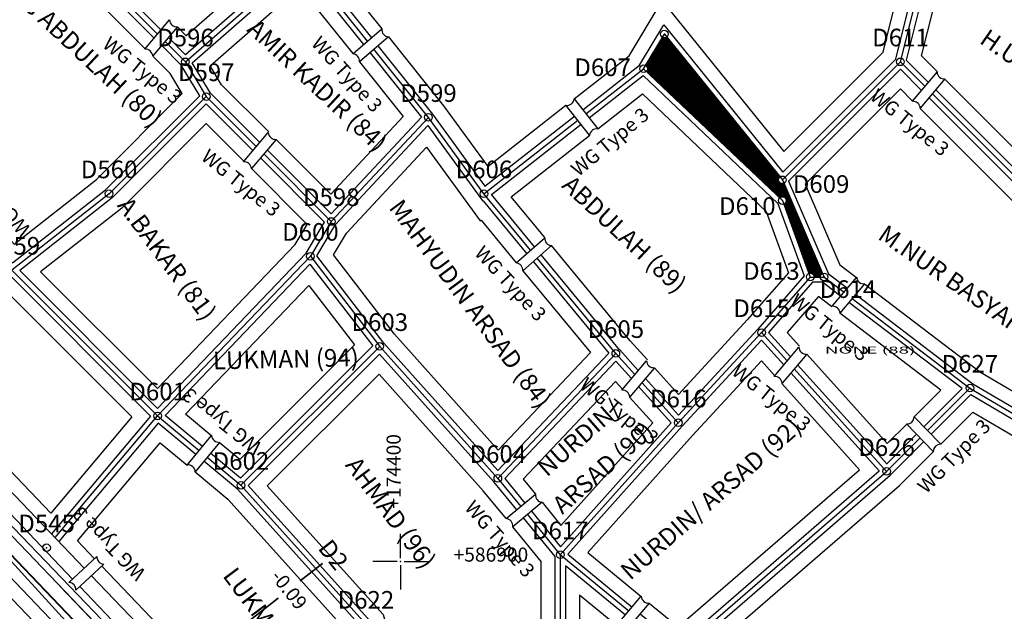
# Model space of a CAD drawing. Units: inches. Extents: x -107 to 51891, y -644 to 12738.
# Drawn here: x 6821 to 6855, y 3425 to 3445 of the extents above; entities that cross this region are included whole.
import ezdxf
from ezdxf.enums import TextEntityAlignment as Align

# ---------------------------------------------------------------- set-up
doc = ezdxf.new("R2010")
doc.units = ezdxf.units.IN
doc.header["$MEASUREMENT"] = 0
doc.linetypes.add('DASHDOT', pattern=[1, 0.5, -0.25, 0, -0.25])
for name, color, linetype in [('BULAT1', 7, 'Continuous'), ('cross1', 7, 'Continuous'), ('Double', 144, 'Continuous'), ('Grid', 7, 'Continuous'), ('grsplg', 7, 'DASHDOT'), ('GRSPTK', 7, 'Continuous'), ('Nama 1', 7, 'Continuous'), ('PATOK', 7, 'Continuous'), ('PATOK1', 7, 'Continuous'), ('tambak', 7, 'Continuous'), ('Tanggul', 7, 'Continuous')]:
    doc.layers.add(name, color=color, linetype=linetype)
doc.layers.add('Sal_existing', color=1, linetype='Continuous', lineweight=15)
doc.styles.add('L100', font='simplex.shx', dxfattribs={"height": 0.254})
doc.styles.add('L80', font='simplex.shx', dxfattribs={"height": 0.203})
doc.styles.get("Standard").update_dxf_attribs({"font": 'simplex.shx'})

msp = doc.modelspace()

# ---------------------------------------------------------------- linework, layer by layer
at = {"layer": 'BULAT1', "color": 1, "ltscale": 10}
for centre in [(6843.425, 3444.642), (6826.865, 3443.682), (6851.585, 3443.682), (6842.705, 3443.442), (6827.585, 3442.482), (6835.265, 3441.762), (6847.505, 3439.602), (6824.225, 3439.122), (6837.185, 3439.122), (6847.505, 3438.882), (6831.905, 3438.162), (6831.185, 3436.962), (6848.465, 3436.242), (6848.945, 3436.242), (6846.785, 3434.322), (6833.585, 3433.842), (6841.745, 3433.602), (6853.985, 3432.402), (6825.905, 3431.442), (6843.905, 3431.202), (6851.105, 3429.522), (6828.785, 3429.042), (6837.665, 3429.282), (6822.065, 3426.882), (6839.825, 3426.642)]:
    msp.add_circle(centre, 0.132, dxfattribs=at)
for p in [(6843.425, 3444.642), (6826.865, 3443.682), (6842.705, 3443.442), (6851.585, 3443.682), (6827.585, 3442.482), (6835.265, 3441.762), (6847.505, 3439.602), (6824.225, 3439.122), (6837.185, 3439.122), (6847.505, 3438.882), (6831.905, 3438.162), (6831.185, 3436.962), (6848.465, 3436.242), (6848.945, 3436.242), (6846.785, 3434.322), (6833.585, 3433.842), (6841.745, 3433.602), (6853.985, 3432.402), (6825.905, 3431.442), (6843.905, 3431.202), (6851.105, 3429.522), (6837.665, 3429.282), (6828.785, 3429.042), (6822.065, 3426.882), (6839.825, 3426.642)]:
    msp.add_point(p, dxfattribs=at)
at = {"layer": 'Double', "color": 6}
for p, q in [((6825.465, 3444.12), (6826.317, 3445.129)), ((6826.588, 3444.892), (6825.736, 3443.884)), ((6832.653, 3443.96), (6833.652, 3444.822)), ((6833.883, 3444.546), (6832.884, 3443.684)), ((6851.998, 3442.318), (6852.85, 3443.326)), ((6853.121, 3443.089), (6852.27, 3442.081)), ((6840.839, 3441.147), (6840.017, 3442.18)), ((6840.302, 3442.4), (6841.124, 3441.367)), ((6828.876, 3440.23), (6829.728, 3441.238)), ((6829.999, 3441.002), (6829.147, 3439.993)), ((6838.3, 3436.727), (6839.289, 3437.601)), ((6839.523, 3437.328), (6838.534, 3436.454)), ((6849.223, 3435.231), (6850.075, 3436.24)), ((6850.346, 3436.003), (6849.494, 3434.995)), ((6847.219, 3432.807), (6848.07, 3433.816)), ((6848.342, 3433.579), (6847.49, 3432.571)), ((6841.955, 3432.336), (6842.807, 3433.344)), ((6843.078, 3433.108), (6842.226, 3432.099)), ((6852.057, 3431.408), (6852.977, 3430.461)), ((6852.715, 3430.214), (6851.795, 3431.161)), ((6826.93, 3429.743), (6827.771, 3430.76)), ((6828.045, 3430.526), (6827.204, 3429.509)), ((6837.954, 3427.891), (6838.97, 3428.735)), ((6839.195, 3428.454), (6838.18, 3427.611)), ((6822.837, 3425.683), (6823.805, 3426.581)), ((6824.045, 3426.313), (6823.078, 3425.415)), ((6841.773, 3424.196), (6842.625, 3425.205)), ((6842.896, 3424.968), (6842.044, 3423.96))]:
    msp.add_line(p, q, dxfattribs=at)
for points in [[(6843.471, 3453.555), (6841.164, 3455.848), (6835.501, 3450.185), (6832.287, 3446.541), (6833.658, 3444.827)], [(6825.478, 3444.136), (6820.429, 3449.185), (6818.832, 3447.268), (6820.371, 3445.289), (6820.024, 3443.55), (6817.272, 3441.434), (6818.954, 3439.565), (6819.87, 3438.558)], [(6828.75, 3448.165), (6829.757, 3447.09), (6826.895, 3444.586), (6826.588, 3444.892)], [(6829.743, 3441.257), (6828.109, 3442.891), (6827.715, 3443.549), (6830.759, 3446.213), (6830.974, 3446.07), (6832.658, 3443.964)], [(6858.391, 3445.914), (6863.571, 3439.227), (6861.216, 3434.982), (6861.18, 3435.021), (6853.117, 3443.084)], [(6852.861, 3443.339), (6852.316, 3443.885), (6852.725, 3445.521), (6852.725, 3445.605)], [(6833.883, 3444.546), (6835.79, 3442.163), (6837.317, 3440.063), (6840.019, 3442.178)], [(6820.113, 3438.291), (6820.94, 3437.381), (6823.786, 3439.617), (6826.754, 3442.585), (6826.341, 3443.273), (6825.733, 3443.88)], [(6832.883, 3443.683), (6834.393, 3441.795), (6831.889, 3439.112), (6829.999, 3441.002)], [(6841.124, 3441.367), (6842.663, 3442.572), (6846.938, 3438.511), (6847.711, 3436.383), (6846.29, 3434.759)], [(6852.006, 3442.327), (6851.585, 3442.749), (6848.288, 3439.452), (6849.483, 3436.662), (6850.06, 3436.222)], [(6850.347, 3436.004), (6854.354, 3432.951), (6858.599, 3430.454), (6858.641, 3430.343), (6860.543, 3433.769), (6860.23, 3434.104), (6852.262, 3442.072)], [(6828.889, 3440.245), (6827.585, 3441.549), (6824.664, 3438.628), (6821.858, 3436.423), (6825.894, 3432.386), (6830.657, 3437.365), (6831.074, 3438.06), (6829.144, 3439.99)], [(6839.294, 3437.606), (6838.125, 3439.02), (6840.841, 3441.145)], [(6838.533, 3436.454), (6840.865, 3433.631), (6837.678, 3430.257), (6834.093, 3434.264), (6831.982, 3437.008), (6832.435, 3437.763), (6835.202, 3440.727), (6837.053, 3438.181), (6837.086, 3438.206), (6838.304, 3436.731)], [(6819.088, 3437.456), (6819.9, 3436.563), (6819.872, 3436.542), (6825.01, 3431.404), (6822.212, 3428.082), (6815.81, 3434.783)], [(6842.835, 3433.378), (6842.245, 3434.033), (6839.523, 3437.328)], [(6827.774, 3430.744), (6826.87, 3431.497), (6831.131, 3435.951), (6832.708, 3433.899), (6828.744, 3429.935), (6828.035, 3430.526)], [(6849.207, 3435.213), (6848.748, 3435.563), (6847.667, 3434.328), (6848.099, 3433.849)], [(6852.057, 3431.408), (6852.984, 3432.335), (6849.494, 3434.994)], [(6846.3, 3434.77), (6843.911, 3432.182), (6843.078, 3433.108)], [(6848.342, 3433.579), (6851.13, 3430.481), (6851.803, 3431.153)], [(6847.239, 3432.831), (6846.779, 3433.343), (6844.393, 3430.758), (6840.775, 3426.715), (6842.618, 3425.197)], [(6820.753, 3420.025), (6822.278, 3418.669), (6824.705, 3421.096), (6813.28, 3433.053)], [(6837.952, 3427.889), (6837.163, 3428.853), (6833.558, 3432.882), (6829.694, 3429.018), (6833.698, 3424.57), (6834.169, 3422.921), (6836.576, 3420.686), (6836.785, 3421.524), (6837.082, 3421.303), (6839.165, 3423.764), (6839.165, 3426.407), (6838.18, 3427.611)], [(6841.975, 3432.36), (6841.733, 3432.629), (6838.543, 3429.251), (6838.967, 3428.733)], [(6842.896, 3424.968), (6843.894, 3424.146), (6850.165, 3429.581), (6847.482, 3432.561)], [(6839.195, 3428.454), (6839.847, 3427.657), (6843.018, 3431.201), (6842.218, 3432.09)], [(6823.721, 3426.503), (6823.13, 3427.122), (6825.987, 3430.515), (6826.923, 3429.735)], [(6827.2, 3429.504), (6828.326, 3428.566), (6832.512, 3423.914), (6833.001, 3422.204), (6836.023, 3419.398), (6833.366, 3416.409), (6823.97, 3426.243)], [(6841.766, 3424.189), (6840.485, 3425.244), (6840.485, 3423.28), (6838.142, 3420.511), (6840.323, 3418.883)]]:
    msp.add_lwpolyline(points, dxfattribs=at)
at = {"layer": 'Double', "color": 144}
for points in [[(6826.022, 3444.78), (6820.625, 3450.177), (6823.758, 3454.205)], [(6835.156, 3450.519), (6831.66, 3446.557), (6833.294, 3444.514)], [(6825.789, 3444.504), (6820.397, 3449.896), (6818.216, 3447.278), (6819.858, 3445.168), (6819.588, 3443.821), (6816.569, 3441.498), (6818.598, 3439.243), (6819.497, 3438.254)], [(6829.097, 3448.498), (6830.446, 3447.055), (6826.873, 3443.929), (6826.277, 3444.524)], [(6829.433, 3440.889), (6827.728, 3442.594), (6827.097, 3443.646), (6830.72, 3446.816), (6831.302, 3446.428), (6833.022, 3444.278)], [(6840.601, 3442.024), (6842.568, 3443.563), (6843.403, 3444.955), (6847.519, 3439.871), (6851.422, 3443.774), (6851.885, 3445.624), (6851.885, 3446.034)], [(6852.245, 3445.989), (6852.245, 3445.58), (6851.784, 3443.737), (6852.55, 3442.971)], [(6819.74, 3437.987), (6820.885, 3436.727), (6824.105, 3439.257), (6827.358, 3442.51), (6826.722, 3443.571), (6826.044, 3444.248)], [(6833.52, 3444.232), (6835.408, 3441.871), (6837.221, 3439.379), (6840.318, 3441.802)], [(6833.247, 3443.997), (6835.027, 3441.771), (6831.9, 3438.421), (6829.688, 3440.634)], [(6840.825, 3441.743), (6842.694, 3443.205), (6847.35, 3438.781), (6848.259, 3436.281), (6846.651, 3434.443)], [(6852.317, 3442.695), (6851.585, 3443.428), (6847.718, 3439.561), (6849.092, 3436.357), (6849.75, 3435.855)], [(6850.037, 3435.637), (6854.085, 3432.552), (6858.211, 3430.125), (6858.561, 3429.208), (6861.132, 3433.841), (6860.575, 3434.437), (6852.573, 3442.44)], [(6852.806, 3442.716), (6860.834, 3434.687), (6861.315, 3434.172), (6864.144, 3439.27)], [(6829.199, 3440.613), (6827.585, 3442.228), (6824.345, 3438.987), (6821.136, 3436.466), (6825.902, 3431.7), (6831.041, 3437.072), (6831.678, 3438.134), (6829.455, 3440.358)], [(6833.728, 3433.952), (6831.402, 3436.975), (6832.05, 3438.053), (6835.248, 3441.48), (6837.149, 3438.866), (6837.158, 3438.872), (6838.664, 3437.049)], [(6838.934, 3437.288), (6837.441, 3439.094), (6840.542, 3441.521)], [(6819.46, 3437.76), (6820.602, 3436.504), (6820.594, 3436.498), (6825.661, 3431.432), (6822.235, 3427.364)], [(6841.884, 3433.717), (6839.163, 3437.01)], [(6827.458, 3430.382), (6826.168, 3431.457), (6831.17, 3436.686), (6833.346, 3433.858), (6828.774, 3429.286), (6827.735, 3430.152)], [(6838.893, 3436.771), (6841.505, 3433.61), (6837.669, 3429.548), (6833.724, 3433.957)], [(6849.517, 3435.58), (6848.884, 3436.062), (6848.547, 3436.062), (6847.026, 3434.324), (6847.786, 3433.479)], [(6852.392, 3431.064), (6853.712, 3432.384), (6849.804, 3435.361)], [(6846.653, 3434.444), (6843.907, 3431.469), (6842.765, 3432.738)], [(6847.552, 3433.201), (6846.783, 3434.055), (6844.038, 3431.081), (6840.084, 3426.662), (6842.308, 3424.83)], [(6838.321, 3428.196), (6837.528, 3429.165), (6833.578, 3433.58), (6829.033, 3429.036), (6833.267, 3424.332), (6833.744, 3422.66), (6836.844, 3419.781), (6837.076, 3420.708), (6837.157, 3420.648), (6839.645, 3423.588), (6839.645, 3426.578), (6838.549, 3427.917)], [(6842.522, 3433.008), (6841.881, 3433.72)], [(6842.288, 3432.73), (6841.742, 3433.337), (6837.904, 3429.274), (6838.598, 3428.426)], [(6850.857, 3429.529), (6847.795, 3432.931)], [(6848.029, 3433.209), (6851.121, 3429.774)], [(6838.826, 3428.147), (6839.831, 3426.919), (6843.663, 3431.202), (6842.531, 3432.46)], [(6827.229, 3430.105), (6825.927, 3431.189), (6822.485, 3427.102)], [(6851.112, 3429.784), (6852.137, 3430.809)], [(6833.349, 3415.668), (6836.693, 3419.43), (6833.426, 3422.465), (6832.943, 3424.153), (6828.66, 3428.912), (6827.506, 3429.874)], [(6842.586, 3424.601), (6843.902, 3423.518), (6850.848, 3429.538)], [(6842.076, 3424.555), (6840.005, 3426.261), (6840.005, 3423.456), (6837.446, 3420.432), (6840.061, 3418.479)]]:
    msp.add_lwpolyline(points, dxfattribs=at)
at = {"layer": 'Double', "color": 6}
msp.add_lwpolyline([(6840.302, 3442.4), (6842.202, 3443.887), (6843.344, 3445.791), (6847.557, 3440.587), (6850.989, 3444.02), (6851.405, 3445.684), (6851.405, 3445.728, -0.058913), (6851.125, 3445.947), (6843.727, 3453.301)], format="xyb", dxfattribs=at)
at = {"layer": 'Double', "color": 144}
msp.add_lwpolyline([(6847.516, 3439.12), (6842.934, 3443.473), (6843.447, 3444.329), (6847.349, 3439.508)], close=True, dxfattribs=at)
at = {"layer": 'Double', "color": 144, "lineweight": -3, "ltscale": 10}
msp.add_lwpolyline([(6852.643, 3430.805), (6854.014, 3432.176), (6857.919, 3429.879), (6858.361, 3428.72), (6861.135, 3423.248), (6860.856, 3420.514), (6858.171, 3418.79, -0.025677), (6858.129, 3418.765), (6853.915, 3416.635, -0.084744), (6853.761, 3416.587), (6851.892, 3416.343, 0.116966), (6851.685, 3416.264), (6845.18, 3411.854)], format="xyb", dxfattribs=at)
at = {"layer": 'Double', "color": 6, "lineweight": -3, "ltscale": 10}
msp.add_lwpolyline([(6852.977, 3430.461), (6854.091, 3431.574), (6857.531, 3429.551), (6857.922, 3428.526), (6860.643, 3423.156), (6860.402, 3420.793), (6857.912, 3419.193), (6853.699, 3417.063), (6851.83, 3416.819, 0.116966), (6851.416, 3416.661), (6845.307, 3412.52), (6842.064, 3417.281), (6845.115, 3421.74), (6844.671, 3423.072), (6851.555, 3429.039), (6852.723, 3430.207)], format="xyb", dxfattribs=at)
at = {"layer": 'Double', "color": 144, "lineweight": -3, "ltscale": 10}
msp.add_lwpolyline([(6845.278, 3411.709), (6841.483, 3417.282), (6844.584, 3421.814), (6844.114, 3423.225), (6851.228, 3429.39), (6852.388, 3430.551)], dxfattribs=at)
at = {"layer": 'Double', "color": 6}
for centre, radius, start, end in [((6826.565, 3445.139), 0.248, 182.3567, 275.4431), ((6833.899, 3444.794), 0.248, 173.3458, 266.4323), ((6825.476, 3443.859), 0.262, 5.4595, 92.3909), ((6832.623, 3443.7), 0.262, 356.4486, 83.38), ((6853.098, 3443.336), 0.248, 182.3567, 275.4431), ((6840.056, 3442.425), 0.248, 261.046, 354.1324), ((6852.009, 3442.056), 0.262, 5.4595, 92.3909), ((6829.975, 3441.249), 0.248, 182.3567, 275.4431), ((6841.097, 3441.107), 0.262, 84.1488, 171.0802), ((6828.887, 3439.968), 0.262, 5.4595, 92.3909), ((6839.536, 3437.575), 0.248, 173.9949, 267.0813), ((6838.273, 3436.467), 0.262, 357.0977, 84.0291), ((6850.322, 3436.25), 0.248, 182.3567, 275.4431), ((6849.234, 3434.97), 0.262, 5.4595, 92.3909), ((6848.318, 3433.826), 0.248, 182.3567, 275.4431), ((6843.054, 3433.355), 0.248, 182.3567, 275.4431), ((6847.23, 3432.546), 0.262, 5.4595, 92.3909), ((6841.966, 3432.074), 0.262, 5.4595, 92.3909), ((6851.809, 3431.409), 0.248, 266.7186, 359.805), ((6828.032, 3430.788), 0.262, 186.0426, 272.974), ((6852.976, 3430.199), 0.262, 89.8214, 176.7528), ((6826.956, 3429.497), 0.248, 2.9398, 96.0262), ((6839.216, 3428.701), 0.248, 172.2454, 265.3318), ((6837.919, 3427.632), 0.262, 355.3482, 82.2796), ((6824.066, 3426.574), 0.262, 178.5029, 265.4344), ((6822.83, 3425.435), 0.248, 355.4002, 88.4866), ((6842.872, 3425.215), 0.248, 182.3567, 275.4431)]:
    msp.add_arc(centre, radius, start, end, dxfattribs=at)
at = {"layer": 'Grid', "color": 3, "linetype": 'DASHDOT', "lineweight": 30, "ltscale": 10}
for points in [[(6834.305, 3426.522), (6834.305, 3427.362)], [(6834.185, 3426.402), (6833.345, 3426.402)], [(6834.305, 3426.282), (6834.305, 3425.442)], [(6834.425, 3426.402), (6835.265, 3426.402)]]:
    msp.add_lwpolyline(points, dxfattribs=at)
msp.add_point((6834.305, 3426.402), dxfattribs=at)
at = {"layer": 'grsplg', "color": 2, "lineweight": -3, "ltscale": 10}
for points in [[(6755.909, 3457.537), (6757.327, 3455.757), (6762.065, 3456.162), (6761.105, 3459.522), (6767.825, 3462.402), (6771.425, 3465.522), (6771.905, 3465.522), (6777.765, 3470.139), (6784.58, 3463.956), (6777.765, 3470.139), (6784.58, 3463.956), (6790.852, 3455.601), (6802.842, 3447.032), (6813.27, 3435.211), (6825.998, 3421.934), (6833.401, 3410.357), (6837.12, 3405.202), (6821.505, 3391.949), (6808.828, 3378.309), (6800.485, 3366.505), (6790.445, 3356.519), (6782.164, 3347.792)], [(6782.164, 3347.792), (6790.445, 3356.519), (6800.485, 3366.505), (6808.828, 3378.309), (6821.505, 3391.949), (6837.12, 3405.202), (6833.401, 3410.357), (6825.998, 3421.934), (6813.27, 3435.211), (6802.842, 3447.032), (6790.852, 3455.601), (6784.58, 3463.956), (6777.765, 3470.139), (6784.58, 3463.956), (6777.765, 3470.139)]]:
    msp.add_lwpolyline(points, dxfattribs=at)
at = {"layer": 'GRSPTK', "color": 1, "lineweight": -3, "ltscale": 10}
for points, elevation in [([(6830.833, 3425.738), (6831.598, 3426.34)], -0.021), ([(6828.909, 3424.224), (6830.067, 3425.135)], -0.098)]:
    msp.add_lwpolyline(points, close=True, dxfattribs=dict(at, elevation=elevation))
at = {"layer": 'Sal_existing', "color": 1, "lineweight": 30, "ltscale": 10}
for p, q in [((6822.964, 3425.801), (6815.053, 3434.081)), ((6826.375, 3422.231), (6823.213, 3425.541))]:
    msp.add_line(p, q, dxfattribs=at)
at = {"layer": 'Sal_existing', "color": 1, "lineweight": 40}
msp.add_line((6825.68, 3421.57), (6813.95, 3433.846), dxfattribs=at)
at = {"layer": 'Sal_existing', "color": 1, "lineweight": -3, "ltscale": 10}
msp.add_lwpolyline([(6833.56, 3410.465), (6834.545, 3411.522), (6832.847, 3414.758), (6826.187, 3422.083), (6813.429, 3435.357), (6802.488, 3446.64), (6795.398, 3450.551), (6790.986, 3455.738), (6784.612, 3463.537)], dxfattribs=at)
at = {"layer": 'tambak', "lineweight": -3, "ltscale": 10}
for points in [[(6818.465, 3439.122), (6816.305, 3441.522), (6819.425, 3443.922), (6819.665, 3445.122), (6817.985, 3447.282), (6820.385, 3450.162), (6825.905, 3444.642)], [(6826.865, 3443.682), (6830.705, 3447.042), (6829.227, 3448.623)], [(6833.158, 3444.396), (6831.425, 3446.562), (6830.705, 3447.042)], [(6851.585, 3443.682), (6852.065, 3445.602), (6852.065, 3445.995)], [(6842.705, 3443.442), (6843.425, 3444.642), (6847.505, 3439.602)], [(6842.958, 3443.864), (6843.564, 3444.47)], [(6843.022, 3443.97), (6843.545, 3444.494)], [(6843.085, 3444.076), (6843.526, 3444.517)], [(6843.149, 3444.182), (6843.501, 3444.535)], [(6843.213, 3444.288), (6843.435, 3444.511)], [(6843.276, 3444.394), (6843.395, 3444.514)], [(6843.34, 3444.5), (6843.364, 3444.525)], [(6826.161, 3444.386), (6826.865, 3443.682), (6827.585, 3442.482), (6824.225, 3439.122), (6820.865, 3436.482), (6819.6, 3437.874)], [(6842.775, 3443.554), (6843.621, 3444.4)], [(6842.799, 3443.535), (6843.64, 3444.376)], [(6842.814, 3443.338), (6843.735, 3444.259)], [(6842.817, 3443.511), (6843.659, 3444.353)], [(6842.828, 3443.395), (6843.716, 3444.283)], [(6842.831, 3443.652), (6843.602, 3444.423)], [(6842.831, 3443.482), (6843.678, 3444.33)], [(6842.836, 3443.318), (6843.754, 3444.236)], [(6842.837, 3443.446), (6843.697, 3444.306)], [(6842.858, 3443.297), (6843.773, 3444.212)], [(6842.88, 3443.276), (6843.792, 3444.189)], [(6842.894, 3443.758), (6843.583, 3444.447)], [(6842.901, 3443.256), (6843.811, 3444.165)], [(6842.923, 3443.235), (6843.83, 3444.142)], [(6831.905, 3438.162), (6835.265, 3441.762), (6833.383, 3444.114)], [(6842.945, 3443.214), (6843.849, 3444.119)], [(6842.967, 3443.194), (6843.868, 3444.095)], [(6842.988, 3443.173), (6843.887, 3444.072)], [(6843.01, 3443.152), (6843.906, 3444.048)], [(6843.032, 3443.132), (6843.925, 3444.025)], [(6843.054, 3443.111), (6843.944, 3444.001)], [(6843.075, 3443.09), (6843.963, 3443.978)], [(6843.097, 3443.07), (6843.982, 3443.954)], [(6843.119, 3443.049), (6844.001, 3443.931)], [(6843.141, 3443.028), (6844.02, 3443.907)], [(6843.162, 3443.008), (6844.039, 3443.884)], [(6843.184, 3442.987), (6844.058, 3443.861)], [(6843.206, 3442.966), (6844.077, 3443.837)], [(6843.228, 3442.946), (6844.096, 3443.814)], [(6843.249, 3442.925), (6844.115, 3443.79)], [(6840.713, 3441.883), (6842.705, 3443.442), (6847.505, 3438.882), (6848.465, 3436.242), (6846.785, 3434.322), (6843.905, 3431.202)], [(6843.271, 3442.904), (6844.134, 3443.767)], [(6843.293, 3442.884), (6844.153, 3443.743)], [(6843.315, 3442.863), (6844.172, 3443.72)], [(6843.336, 3442.842), (6844.191, 3443.696)], [(6843.358, 3442.822), (6844.21, 3443.673)], [(6843.38, 3442.801), (6844.229, 3443.65)], [(6843.402, 3442.78), (6844.248, 3443.626)], [(6843.423, 3442.76), (6844.267, 3443.603)], [(6843.445, 3442.739), (6844.285, 3443.579)], [(6843.467, 3442.718), (6844.304, 3443.556)], [(6843.489, 3442.698), (6844.323, 3443.532)], [(6843.511, 3442.677), (6844.342, 3443.509)], [(6843.532, 3442.656), (6844.361, 3443.485)], [(6843.554, 3442.636), (6844.38, 3443.462)], [(6852.434, 3442.833), (6851.585, 3443.682), (6847.505, 3439.602), (6848.945, 3436.242), (6849.634, 3435.718)], [(6843.576, 3442.615), (6844.399, 3443.439)], [(6843.598, 3442.594), (6844.418, 3443.415)], [(6843.619, 3442.574), (6844.437, 3443.392)], [(6843.641, 3442.553), (6844.456, 3443.368)], [(6843.663, 3442.532), (6844.475, 3443.345)], [(6843.685, 3442.512), (6844.494, 3443.321)], [(6843.706, 3442.491), (6844.513, 3443.298)], [(6843.728, 3442.47), (6844.532, 3443.274)], [(6843.75, 3442.45), (6844.551, 3443.251)], [(6843.772, 3442.429), (6844.57, 3443.228)], [(6843.793, 3442.408), (6844.589, 3443.204)], [(6843.815, 3442.388), (6844.608, 3443.181)], [(6843.837, 3442.367), (6844.627, 3443.157)], [(6843.859, 3442.346), (6844.646, 3443.134)], [(6843.88, 3442.326), (6844.665, 3443.11)], [(6843.902, 3442.305), (6844.684, 3443.087)], [(6843.924, 3442.284), (6844.703, 3443.063)], [(6843.946, 3442.264), (6844.722, 3443.04)], [(6843.967, 3442.243), (6844.741, 3443.017)], [(6843.989, 3442.222), (6844.76, 3442.993)], [(6844.011, 3442.202), (6844.779, 3442.97)], [(6844.033, 3442.181), (6844.798, 3442.946)], [(6844.054, 3442.16), (6844.817, 3442.923)], [(6844.076, 3442.14), (6844.836, 3442.899)], [(6844.098, 3442.119), (6844.855, 3442.876)], [(6844.12, 3442.098), (6844.874, 3442.852)], [(6844.141, 3442.078), (6844.893, 3442.829)], [(6844.163, 3442.057), (6844.912, 3442.806)], [(6844.185, 3442.036), (6844.931, 3442.782)], [(6844.207, 3442.016), (6844.95, 3442.759)], [(6827.585, 3442.482), (6829.316, 3440.751)], [(6844.228, 3441.995), (6844.969, 3442.735)], [(6844.25, 3441.974), (6844.988, 3442.712)], [(6844.272, 3441.954), (6845.007, 3442.688)], [(6844.294, 3441.933), (6845.026, 3442.665)], [(6844.316, 3441.912), (6845.045, 3442.641)], [(6844.337, 3441.892), (6845.064, 3442.618)], [(6844.359, 3441.871), (6845.083, 3442.594)], [(6844.381, 3441.85), (6845.102, 3442.571)], [(6844.403, 3441.83), (6845.121, 3442.548)], [(6844.424, 3441.809), (6845.14, 3442.524)], [(6844.446, 3441.788), (6845.159, 3442.501)], [(6844.468, 3441.768), (6845.178, 3442.477)], [(6844.49, 3441.747), (6845.197, 3442.454)], [(6844.511, 3441.726), (6845.216, 3442.43)], [(6861.338, 3433.887), (6860.705, 3434.562), (6852.689, 3442.578)], [(6844.533, 3441.706), (6845.234, 3442.407)], [(6844.555, 3441.685), (6845.253, 3442.383)], [(6844.577, 3441.664), (6845.272, 3442.36)], [(6844.598, 3441.644), (6845.291, 3442.337)], [(6844.62, 3441.623), (6845.31, 3442.313)], [(6844.642, 3441.602), (6845.329, 3442.29)], [(6844.664, 3441.582), (6845.348, 3442.266)], [(6844.685, 3441.561), (6845.367, 3442.243)], [(6844.707, 3441.54), (6845.386, 3442.219)], [(6844.729, 3441.519), (6845.405, 3442.196)], [(6844.751, 3441.499), (6845.424, 3442.172)], [(6844.772, 3441.478), (6845.443, 3442.149)], [(6844.794, 3441.457), (6845.462, 3442.126)], [(6844.816, 3441.437), (6845.481, 3442.102)], [(6844.838, 3441.416), (6845.5, 3442.079)], [(6837.185, 3439.122), (6835.265, 3441.762)], [(6844.859, 3441.395), (6845.519, 3442.055)], [(6844.881, 3441.375), (6845.538, 3442.032)], [(6844.903, 3441.354), (6845.557, 3442.008)], [(6844.925, 3441.333), (6845.576, 3441.985)], [(6844.946, 3441.313), (6845.595, 3441.961)], [(6844.968, 3441.292), (6845.614, 3441.938)], [(6844.99, 3441.271), (6845.633, 3441.915)], [(6845.012, 3441.251), (6845.652, 3441.891)], [(6845.034, 3441.23), (6845.671, 3441.868)], [(6845.055, 3441.209), (6845.69, 3441.844)], [(6845.077, 3441.189), (6845.709, 3441.821)], [(6845.099, 3441.168), (6845.728, 3441.797)], [(6845.121, 3441.147), (6845.747, 3441.774)], [(6845.142, 3441.127), (6845.766, 3441.75)], [(6838.799, 3437.168), (6837.185, 3439.122), (6840.43, 3441.662)], [(6845.164, 3441.106), (6845.785, 3441.727)], [(6845.186, 3441.085), (6845.804, 3441.704)], [(6845.208, 3441.065), (6845.823, 3441.68)], [(6845.229, 3441.044), (6845.842, 3441.657)], [(6845.251, 3441.023), (6845.861, 3441.633)], [(6845.273, 3441.003), (6845.88, 3441.61)], [(6845.295, 3440.982), (6845.899, 3441.586)], [(6845.316, 3440.961), (6845.918, 3441.563)], [(6845.338, 3440.941), (6845.937, 3441.539)], [(6845.36, 3440.92), (6845.956, 3441.516)], [(6845.382, 3440.899), (6845.975, 3441.493)], [(6845.403, 3440.879), (6845.994, 3441.469)], [(6845.425, 3440.858), (6846.013, 3441.446)], [(6845.447, 3440.837), (6846.032, 3441.422)], [(6845.469, 3440.817), (6846.051, 3441.399)], [(6845.49, 3440.796), (6846.07, 3441.375)], [(6845.512, 3440.775), (6846.089, 3441.352)], [(6845.534, 3440.755), (6846.108, 3441.328)], [(6845.556, 3440.734), (6846.127, 3441.305)], [(6845.577, 3440.713), (6846.146, 3441.282)], [(6845.599, 3440.693), (6846.165, 3441.258)], [(6845.621, 3440.672), (6846.184, 3441.235)], [(6845.643, 3440.651), (6846.202, 3441.211)], [(6845.664, 3440.631), (6846.221, 3441.188)], [(6845.686, 3440.61), (6846.24, 3441.164)], [(6845.708, 3440.589), (6846.259, 3441.141)], [(6845.73, 3440.569), (6846.278, 3441.117)], [(6845.751, 3440.548), (6846.297, 3441.094)], [(6845.773, 3440.527), (6846.316, 3441.07)], [(6845.795, 3440.507), (6846.335, 3441.047)], [(6845.817, 3440.486), (6846.354, 3441.024)], [(6845.839, 3440.465), (6846.373, 3441)], [(6845.86, 3440.445), (6846.392, 3440.977)], [(6845.882, 3440.424), (6846.411, 3440.953)], [(6845.904, 3440.403), (6846.43, 3440.93)], [(6845.926, 3440.383), (6846.449, 3440.906)], [(6845.947, 3440.362), (6846.468, 3440.883)], [(6845.969, 3440.341), (6846.487, 3440.859)], [(6845.991, 3440.321), (6846.506, 3440.836)], [(6846.013, 3440.3), (6846.525, 3440.813)], [(6846.034, 3440.279), (6846.544, 3440.789)], [(6846.056, 3440.259), (6846.563, 3440.766)], [(6846.078, 3440.238), (6846.582, 3440.742)], [(6846.1, 3440.217), (6846.601, 3440.719)], [(6829.571, 3440.496), (6831.905, 3438.162), (6831.185, 3436.962), (6825.905, 3431.442), (6827.344, 3430.243)], [(6846.121, 3440.197), (6846.62, 3440.695)], [(6846.143, 3440.176), (6846.639, 3440.672)], [(6846.165, 3440.155), (6846.658, 3440.648)], [(6846.187, 3440.135), (6846.677, 3440.625)], [(6846.208, 3440.114), (6846.696, 3440.602)], [(6846.23, 3440.093), (6846.715, 3440.578)], [(6846.252, 3440.073), (6846.734, 3440.555)], [(6846.274, 3440.052), (6846.753, 3440.531)], [(6846.295, 3440.031), (6846.772, 3440.508)], [(6846.317, 3440.011), (6846.791, 3440.484)], [(6846.339, 3439.99), (6846.81, 3440.461)], [(6846.361, 3439.969), (6846.829, 3440.437)], [(6846.382, 3439.949), (6846.848, 3440.414)], [(6846.404, 3439.928), (6846.867, 3440.391)], [(6846.426, 3439.907), (6846.886, 3440.367)], [(6846.448, 3439.887), (6846.905, 3440.344)], [(6846.469, 3439.866), (6846.924, 3440.32)], [(6846.491, 3439.845), (6846.943, 3440.297)], [(6846.513, 3439.825), (6846.962, 3440.273)], [(6846.535, 3439.804), (6846.981, 3440.25)], [(6846.557, 3439.783), (6847, 3440.226)], [(6846.578, 3439.763), (6847.019, 3440.203)], [(6846.6, 3439.742), (6847.038, 3440.18)], [(6846.622, 3439.721), (6847.057, 3440.156)], [(6846.644, 3439.701), (6847.076, 3440.133)], [(6846.665, 3439.68), (6847.095, 3440.109)], [(6846.687, 3439.659), (6847.114, 3440.086)], [(6846.709, 3439.639), (6847.133, 3440.062)], [(6846.731, 3439.618), (6847.152, 3440.039)], [(6846.752, 3439.597), (6847.17, 3440.015)], [(6846.774, 3439.577), (6847.189, 3439.992)], [(6846.796, 3439.556), (6847.208, 3439.969)], [(6846.818, 3439.535), (6847.227, 3439.945)], [(6846.839, 3439.515), (6847.246, 3439.922)], [(6846.861, 3439.494), (6847.265, 3439.898)], [(6846.883, 3439.473), (6847.284, 3439.875)], [(6846.905, 3439.453), (6847.303, 3439.851)], [(6846.926, 3439.432), (6847.322, 3439.828)], [(6846.948, 3439.411), (6847.341, 3439.804)], [(6846.97, 3439.391), (6847.36, 3439.781)], [(6846.992, 3439.37), (6847.379, 3439.758)], [(6847.013, 3439.349), (6847.398, 3439.734)], [(6847.035, 3439.329), (6847.417, 3439.711)], [(6847.057, 3439.308), (6847.375, 3439.626)], [(6847.079, 3439.287), (6847.374, 3439.583)], [(6847.1, 3439.267), (6847.384, 3439.55)], [(6847.122, 3439.246), (6847.399, 3439.523)], [(6847.144, 3439.225), (6847.42, 3439.501)], [(6847.166, 3439.205), (6847.446, 3439.484)], [(6847.187, 3439.184), (6847.477, 3439.473)], [(6847.209, 3439.163), (6847.505, 3439.459), (6847.517, 3439.471)], [(6847.231, 3439.143), (6847.505, 3439.417), (6847.561, 3439.472)], [(6847.253, 3439.122), (6847.505, 3439.374), (6847.573, 3439.443)], [(6847.274, 3439.101), (6847.505, 3439.332), (6847.586, 3439.413)], [(6847.296, 3439.081), (6847.505, 3439.289), (6847.599, 3439.383)], [(6847.318, 3439.06), (6847.505, 3439.247), (6847.612, 3439.353)], [(6847.34, 3439.039), (6847.505, 3439.204), (6847.624, 3439.324)], [(6847.362, 3439.019), (6847.505, 3439.162), (6847.637, 3439.294)], [(6847.383, 3438.998), (6847.505, 3439.12), (6847.65, 3439.264)], [(6847.405, 3438.977), (6847.505, 3439.077), (6847.662, 3439.235)], [(6847.483, 3439.012), (6847.505, 3439.035), (6847.675, 3439.205)], [(6847.525, 3439.013), (6847.688, 3439.175)], [(6847.558, 3439.003), (6847.701, 3439.146)], [(6847.585, 3438.987), (6847.713, 3439.116)], [(6847.607, 3438.967), (6847.726, 3439.086)], [(6847.623, 3438.941), (6847.739, 3439.056)], [(6847.634, 3438.909), (6847.752, 3439.027)], [(6849.92, 3435.499), (6853.985, 3432.402), (6858.065, 3430.002), (6858.53, 3428.782), (6861.338, 3433.887), (6864.263, 3439.117)], [(6847.555, 3438.745), (6847.777, 3438.967)], [(6847.566, 3438.714), (6847.79, 3438.938)], [(6847.577, 3438.683), (6847.803, 3438.908)], [(6847.589, 3438.652), (6847.815, 3438.878)], [(6847.6, 3438.621), (6847.828, 3438.849)], [(6847.611, 3438.59), (6847.841, 3438.819)], [(6847.623, 3438.558), (6847.853, 3438.789)], [(6847.634, 3438.527), (6847.866, 3438.759)], [(6847.636, 3438.869), (6847.764, 3438.997)], [(6847.645, 3438.496), (6847.879, 3438.73)], [(6847.657, 3438.465), (6847.892, 3438.7)], [(6847.668, 3438.434), (6847.904, 3438.67)], [(6847.679, 3438.403), (6847.917, 3438.641)], [(6847.691, 3438.372), (6847.93, 3438.611)], [(6847.702, 3438.341), (6847.943, 3438.581)], [(6847.713, 3438.31), (6847.955, 3438.552)], [(6847.725, 3438.278), (6847.968, 3438.522)], [(6847.736, 3438.247), (6847.981, 3438.492)], [(6847.747, 3438.216), (6847.993, 3438.462)], [(6847.758, 3438.185), (6848.006, 3438.433)], [(6847.77, 3438.154), (6848.019, 3438.403)], [(6847.781, 3438.123), (6848.032, 3438.373)], [(6847.792, 3438.092), (6848.044, 3438.344)], [(6847.804, 3438.061), (6848.057, 3438.314)], [(6847.815, 3438.03), (6848.07, 3438.284)], [(6847.826, 3437.998), (6848.083, 3438.255)], [(6847.838, 3437.967), (6848.095, 3438.225)], [(6847.849, 3437.936), (6848.108, 3438.195)], [(6847.86, 3437.905), (6848.121, 3438.165)], [(6847.872, 3437.874), (6848.133, 3438.136)], [(6847.883, 3437.843), (6848.146, 3438.106)], [(6847.894, 3437.812), (6848.159, 3438.076)], [(6847.906, 3437.781), (6848.172, 3438.047)], [(6847.917, 3437.75), (6848.184, 3438.017)], [(6847.928, 3437.718), (6848.197, 3437.987)], [(6847.939, 3437.687), (6848.21, 3437.958)], [(6847.951, 3437.656), (6848.223, 3437.928)], [(6847.962, 3437.625), (6848.235, 3437.898)], [(6847.973, 3437.594), (6848.248, 3437.869)], [(6847.985, 3437.563), (6848.261, 3437.839)], [(6847.996, 3437.532), (6848.273, 3437.809)], [(6848.007, 3437.501), (6848.286, 3437.779)], [(6848.019, 3437.47), (6848.299, 3437.75)], [(6848.03, 3437.438), (6848.312, 3437.72)], [(6848.041, 3437.407), (6848.324, 3437.69)], [(6848.053, 3437.376), (6848.337, 3437.661)], [(6848.064, 3437.345), (6848.35, 3437.631)], [(6848.075, 3437.314), (6848.363, 3437.601)], [(6848.087, 3437.283), (6848.375, 3437.572)], [(6848.098, 3437.252), (6848.388, 3437.542)], [(6848.109, 3437.221), (6848.401, 3437.512)], [(6848.121, 3437.189), (6848.413, 3437.482)], [(6848.132, 3437.158), (6848.426, 3437.453)], [(6848.143, 3437.127), (6848.439, 3437.423)], [(6848.154, 3437.096), (6848.452, 3437.393)], [(6848.166, 3437.065), (6848.464, 3437.364)], [(6848.177, 3437.034), (6848.477, 3437.334)], [(6848.188, 3437.003), (6848.49, 3437.304)], [(6848.2, 3436.972), (6848.503, 3437.275)], [(6848.211, 3436.941), (6848.515, 3437.245)], [(6848.222, 3436.909), (6848.528, 3437.215)], [(6848.234, 3436.878), (6848.541, 3437.185)], [(6848.245, 3436.847), (6848.553, 3437.156)], [(6848.256, 3436.816), (6848.566, 3437.126)], [(6848.268, 3436.785), (6848.579, 3437.096)], [(6848.279, 3436.754), (6848.592, 3437.067)], [(6848.29, 3436.723), (6848.604, 3437.037)], [(6848.302, 3436.692), (6848.617, 3437.007)], [(6848.313, 3436.661), (6848.63, 3436.978)], [(6831.185, 3436.962), (6833.585, 3433.842)], [(6842.405, 3432.869), (6841.745, 3433.602), (6839.028, 3436.891)], [(6848.324, 3436.629), (6848.643, 3436.948)], [(6848.335, 3436.598), (6848.655, 3436.918)], [(6848.347, 3436.567), (6848.668, 3436.888)], [(6848.358, 3436.536), (6848.681, 3436.859)], [(6848.369, 3436.505), (6848.693, 3436.829)], [(6848.381, 3436.474), (6848.706, 3436.799)], [(6848.392, 3436.443), (6848.719, 3436.77)], [(6848.403, 3436.412), (6848.732, 3436.74)], [(6848.415, 3436.381), (6848.744, 3436.71)], [(6848.45, 3436.373), (6848.757, 3436.681)], [(6848.491, 3436.372), (6848.77, 3436.651)], [(6822.36, 3427.233), (6825.905, 3431.442), (6820.865, 3436.482)], [(6848.522, 3436.361), (6848.783, 3436.621)], [(6848.548, 3436.345), (6848.795, 3436.591)], [(6848.569, 3436.323), (6848.808, 3436.562)], [(6848.585, 3436.297), (6848.821, 3436.532)], [(6848.595, 3436.264), (6848.833, 3436.502)], [(6848.616, 3436.242), (6848.846, 3436.473)], [(6848.658, 3436.242), (6848.859, 3436.443)], [(6848.701, 3436.242), (6848.872, 3436.413)], [(6848.743, 3436.242), (6848.884, 3436.384)], [(6848.465, 3436.242), (6848.945, 3436.242)], [(6848.785, 3436.242), (6848.817, 3436.273)], [(6846.785, 3434.322), (6847.669, 3433.34)], [(6822.305, 3417.762), (6825.665, 3421.122), (6814.001, 3433.907)], [(6833.473, 3415.536), (6836.945, 3419.442), (6833.585, 3422.562), (6833.105, 3424.242), (6828.785, 3429.042), (6833.585, 3433.842), (6837.665, 3429.282), (6838.46, 3428.311)], [(6837.665, 3429.282), (6841.745, 3433.602)], [(6847.912, 3433.07), (6851.105, 3429.522)], [(6842.192, 3424.693), (6839.825, 3426.642), (6843.905, 3431.202), (6842.648, 3432.599)], [(6852.517, 3430.934), (6853.985, 3432.402)], [(6836.127, 3412.067), (6841.265, 3417.282), (6844.385, 3421.842), (6843.905, 3423.282), (6851.105, 3429.522), (6852.263, 3430.68)], [(6827.62, 3430.013), (6828.785, 3429.042)], [(6838.688, 3428.032), (6839.825, 3426.642), (6839.825, 3423.522), (6837.185, 3420.402), (6839.963, 3418.328)]]:
    msp.add_lwpolyline(points, dxfattribs=at)
at = {"layer": 'Tanggul', "color": 4}
for points in [[(6815.458, 3434.456), (6823.369, 3426.177)], [(6813.591, 3433.422), (6825.281, 3421.188)], [(6823.618, 3425.916), (6826.774, 3422.613)]]:
    msp.add_lwpolyline(points, dxfattribs=at)

# ---------------------------------------------------------------- texts
at = {"layer": 'cross1', "color": 3, "lineweight": -3, "ltscale": 10, "style": 'L80'}
msp.add_text('-0.09', height=0.4872, rotation=308.1929, dxfattribs=at).set_placement((6830.45, 3425.437, -0.021), align=Align.MIDDLE_CENTER)
msp.add_text('-0.09', height=0.4872, rotation=308.1929, dxfattribs=at).set_placement((6830.45, 3425.437, -0.021), align=Align.MIDDLE_CENTER)
at = {"layer": 'Grid', "color": 3, "linetype": 'DASHDOT', "lineweight": 30, "ltscale": 10, "style": 'L80'}
msp.add_text('+174400', height=0.4872, rotation=90, dxfattribs=at).set_placement((6834.305, 3429.522), align=Align.CENTER)
msp.add_text('+586900', height=0.4872, dxfattribs=at).set_placement((6837.425, 3426.402), align=Align.CENTER)
at = {"layer": 'Nama 1', "ltscale": 10, "style": 'L100'}
for s, rotation, p in [('SARUNG ABDULAH (80)', 316.9125, (6822.65, 3444.646)), ('AMIR KADIR (84)', 316.9125, (6831.425, 3442.87)), ('H.USMAN M.ALI (86)', 325.3269, (6857.613, 3442.418)), (' ABDULAH (89)', 316.9125, (6841.974, 3437.785)), ('A.BAKAR (81)', 306.6641, (6826.228, 3436.873)), ('MAHYUDIN ARSAD (84)', 306.6641, (6836.719, 3435.32)), ('M.NUR BASYAH (87)', 325.3269, (6854.06, 3435.673)), ('LUKMAN (94)', 1.3699, (6830.336, 3433.41)), ('NURDIN/', 41.2095, (6840.466, 3430.683)), ('ARSAD (90)', 41.2095, (6841.3, 3429.654)), ('NURDIN/ ARSAD (92)', 41.2095, (6845.028, 3428.576)), ('AHMAD (96)', 306.6641, (6833.967, 3428.095)), ('LUKMAN (95)', 306.6641, (6829.88, 3424.067))]:
    msp.add_text(s, height=0.6096, rotation=rotation, dxfattribs=at).set_placement(p, align=Align.MIDDLE_CENTER)
at = {"layer": 'Nama 1', "linetype": 'DASHDOT', "lineweight": 30, "ltscale": 10, "width": 2}
msp.add_text('NONE (88)', height=0.24, dxfattribs=at).set_placement((6848.969, 3433.596))
at = {"layer": 'PATOK', "color": 3, "lineweight": -3, "ltscale": 10, "style": 'L100'}
msp.add_text('D2', height=0.6096, rotation=308.1929, dxfattribs=at).set_placement((6831.981, 3426.642, -0.021), align=Align.MIDDLE_CENTER)
msp.add_text('D2', height=0.6096, rotation=308.1929, dxfattribs=at).set_placement((6831.981, 3426.642, -0.021), align=Align.MIDDLE_CENTER)
at = {"layer": 'PATOK1', "color": 3, "ltscale": 10, "style": 'L100'}
for s, p in [('D596', (6826.865, 3444.522)), ('D611', (6851.585, 3444.522)), ('D607', (6841.289, 3443.492)), ('D597', (6827.585, 3443.322)), ('D599', (6835.265, 3442.602)), ('D560', (6824.225, 3439.962)), ('D606', (6837.185, 3439.962)), ('D609', (6848.841, 3439.456)), ('D598', (6831.905, 3439.002)), ('D610', (6846.29, 3438.695)), ('D600', (6831.185, 3437.802)), ('D559', (6820.865, 3437.322)), ('D613', (6847.123, 3436.45)), ('D614', (6849.769, 3435.823)), ('D615', (6846.785, 3435.162)), ('D603', (6833.585, 3434.682)), ('D605', (6841.745, 3434.442)), ('D627', (6853.985, 3433.242)), ('D601', (6825.905, 3432.282)), ('D616', (6843.905, 3432.042)), ('D626', (6851.105, 3430.362)), ('D602', (6828.785, 3429.882)), ('D604', (6837.665, 3430.122)), ('D545', (6822.065, 3427.722)), ('D617', (6839.825, 3427.482)), ('D622', (6833.105, 3425.082))]:
    msp.add_text(s, height=0.6096, dxfattribs=at).set_placement(p, align=Align.MIDDLE_CENTER)
at = {"layer": 'tambak', "color": 3, "ltscale": 10, "style": 'L100'}
for rotation, p in [(321.149, (6825.375, 3443.39)), (312.1381, (6832.45, 3443.252)), (321.149, (6851.908, 3441.587)), (39.8383, (6841.537, 3440.916)), (321.149, (6828.786, 3439.5)), (130.4868, (6820.316, 3438.976)), (312.7872, (6838.105, 3436.018)), (321.149, (6849.133, 3434.501)), (321.149, (6847.129, 3432.077)), (321.149, (6841.865, 3431.606)), (141.732, (6828.128, 3431.258)), (45.5109, (6853.433, 3430.053)), (311.0376, (6837.737, 3427.188)), (134.1924, (6824.223, 3427.027))]:
    msp.add_text('WG Type 3', height=0.4877, rotation=rotation, dxfattribs=at).set_placement(p, align=Align.MIDDLE_CENTER)

doc.saveas('drawing.dxf')
